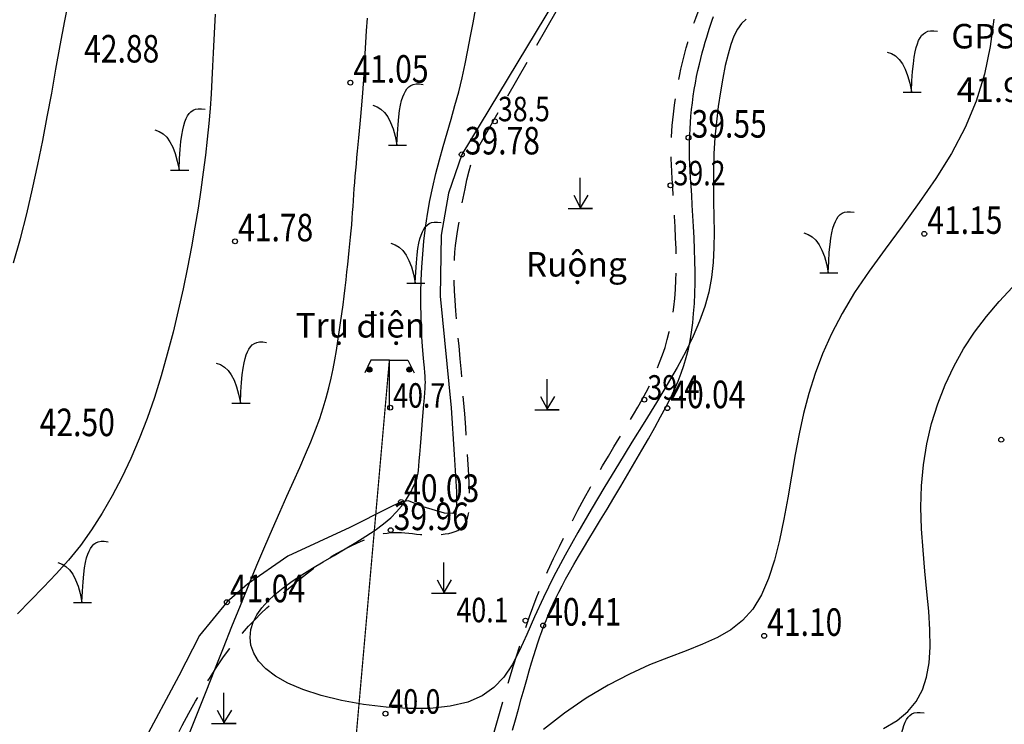
# Model space of a CAD drawing. Units: millimetres. Extents: x 559118 to 569076, y 1386250 to 1405964.
# Drawn here: x 568180 to 568261, y 1386671 to 1386729 of the extents above; entities that cross this region are included whole.
import ezdxf
from ezdxf.enums import TextEntityAlignment as Align

# ---------------------------------------------------------------- set-up
doc = ezdxf.new("R2010")
doc.units = ezdxf.units.MM
doc.linetypes.add('DASHDOT', pattern=[25.4, 12.7, -6.35, 0, -6.35])
doc.linetypes.add('HIDDEN', pattern=[9.525, 6.35, -3.175])
for name, color, linetype in [('add1', 3, 'Continuous'), ('bo', 6, 'Continuous'), ('cay', 3, 'Continuous'), ('chan', 6, 'Continuous'), ('d d muc con', 4, 'Continuous'), ('Diem mia A', 3, 'Continuous'), ('dm con', 4, 'Continuous'), ('dm GPS5_leica', 3, 'Continuous'), ('dm GPS6_A_B_C_D', 3, 'Continuous'), ('dong muc cai', 1, 'Continuous'), ('duong day dien', 1, 'Continuous'), ('GHI CHU', 3, 'Continuous'), ('khi hieu1', 3, 'Continuous'), ('MOC', 1, 'Continuous'), ('TEXT01', 3, 'Continuous')]:
    doc.layers.add(name, color=color, linetype=linetype)
doc.styles.add('LOAI MOC', font='symap.shx')
doc.styles.add('MOC', font='VTIMESN.TTF')
doc.styles.get("Standard").update_dxf_attribs({"font": 'RomanS'})
doc.styles.add('TNR', font='TIMES.TTF', dxfattribs={"height": 2})

# ---------------------------------------------------------------- blocks, each defined once
blk = doc.blocks.new('Mia')
for points in [[(1.973, 0.164), (2.018, 1.056), (2.071, 1.811), (2.132, 2.445), (2.201, 2.973), (2.278, 3.41), (2.364, 3.771), (2.459, 4.071), (2.562, 4.325), (2.675, 4.545), (2.802, 4.733), (2.947, 4.887), (3.116, 5.005), (3.311, 5.087), (3.539, 5.129), (3.804, 5.131), (4.111, 5.091)], [(0, 3.394), (0.355, 3.273), (0.678, 3.074), (0.971, 2.795), (1.233, 2.436), (1.464, 1.994), (1.665, 1.469), (1.834, 0.86), (1.973, 0.164)], [(1.287, 0.126), (2.767, 0.126)]]:
    blk.add_lwpolyline(points)
blk = doc.blocks.new('Trudien')
for points in [[(-1.795, 3.354, 1), (-1.462, 3.123, 1)], [(1.464, 3.354, 1), (1.797, 3.123, 1)]]:
    blk.add_hatch(color=256).paths.add_polyline_path(points)
for points in [[(0, 0), (0, 4), (-1.5, 4), (-2.014, 2.965)], [(0, 0), (0, 4), (1.5, 4), (2.014, 2.965)]]:
    blk.add_lwpolyline(points)
for centre in [(-1.628, 3.239), (1.631, 3.239)]:
    blk.add_circle(centre, 0.203)
blk = doc.blocks.new('Lua')
blk.add_line((-0.54, 1.09), (0, 0.079))
for points in [[(-1, 0), (0.5, 0), (1, 0), (0, 0), (0, 2.5)], [(0.608, 1.09), (-0.008, 0.066)]]:
    blk.add_lwpolyline(points)
blk = doc.blocks.new('Moc DC')
for p, q in [((0, 1), (0, 1.75)), ((1.75, 0), (1, 0)), ((-1, 0), (-1.75, 0)), ((0, -1), (0, -1.75))]:
    blk.add_line(p, q)
at = {"const_width": 0.03}
blk.add_lwpolyline([(-0.015, 0, 1), (0.015, 0, 1)], format="xyb", close=True, dxfattribs=at)
at = {"style": 'MOC'}
for tag, p in [('MÑC', (1.997, 1)), ('CÑ', (1.997, -3))]:
    blk.add_attdef(tag, p, '', height=2, dxfattribs=at)
at = {"style": 'LOAI MOC'}
blk.add_attdef('A', text='', height=3, dxfattribs=at).set_placement((0, 0), align=Align.MIDDLE)
blk.add_attdef('%%u   ', (1.302, 0.4), '', height=2)

msp = doc.modelspace()

# ---------------------------------------------------------------- linework, layer by layer
at = {"layer": 'add1'}
msp.add_circle((568197.753, 1386710.885), 0.2, dxfattribs=at)
at = {"layer": 'bo', "flags": 128}
for points in [[(568232.071, 1386804.728), (568237.532, 1386792.79), (568241.036, 1386784.281), (568241.036, 1386777.162), (568239.065, 1386770.4), (568236.298, 1386761.045), (568233.668, 1386753.317), (568224.552, 1386731.698), (568216.264, 1386717.983)], [(568220.418, 1386670.952), (568220.652, 1386671.801), (568220.891, 1386672.662), (568221.128, 1386673.514), (568221.358, 1386674.336), (568221.577, 1386675.108), (568221.781, 1386675.812), (568221.97, 1386676.455), (568222.149, 1386677.043), (568222.32, 1386677.585), (568222.484, 1386678.09), (568222.647, 1386678.567), (568222.809, 1386679.023), (568222.974, 1386679.469), (568223.145, 1386679.91), (568223.325, 1386680.354), (568223.516, 1386680.803), (568223.722, 1386681.262), (568223.945, 1386681.736), (568224.188, 1386682.23), (568224.454, 1386682.747), (568224.747, 1386683.292), (568225.067, 1386683.868), (568225.417, 1386684.48), (568225.796, 1386685.129), (568226.204, 1386685.817), (568226.641, 1386686.546), (568227.106, 1386687.32), (568227.601, 1386688.141), (568228.124, 1386689.01), (568228.675, 1386689.927), (568229.245, 1386690.881), (568229.824, 1386691.857), (568230.402, 1386692.839), (568230.969, 1386693.814), (568231.514, 1386694.766), (568232.029, 1386695.68), (568232.503, 1386696.543), (568232.928, 1386697.343), (568233.305, 1386698.088), (568233.638, 1386698.789), (568233.931, 1386699.46), (568234.186, 1386700.111), (568234.408, 1386700.755), (568234.6, 1386701.403), (568234.765, 1386702.067), (568234.906, 1386702.758), (568235.025, 1386703.477), (568235.123, 1386704.225), (568235.199, 1386705), (568235.256, 1386705.804), (568235.294, 1386706.637), (568235.314, 1386707.497), (568235.316, 1386708.387), (568235.303, 1386709.302), (568235.275, 1386710.232), (568235.237, 1386711.164), (568235.192, 1386712.085), (568235.141, 1386712.981), (568235.089, 1386713.839), (568235.038, 1386714.645), (568234.99, 1386715.386), (568234.949, 1386716.053), (568234.916, 1386716.655), (568234.889, 1386717.204), (568234.871, 1386717.713), (568234.86, 1386718.194), (568234.858, 1386718.659), (568234.864, 1386719.122), (568234.88, 1386719.594), (568234.904, 1386720.087), (568234.938, 1386720.597), (568234.981, 1386721.122), (568235.034, 1386721.657), (568235.096, 1386722.198), (568235.168, 1386722.74), (568235.249, 1386723.281), (568235.34, 1386723.815), (568235.441, 1386724.339), (568235.549, 1386724.851), (568235.664, 1386725.349), (568235.784, 1386725.831), (568235.905, 1386726.296), (568236.028, 1386726.742), (568236.15, 1386727.167), (568236.269, 1386727.569), (568236.383, 1386727.948), (568236.494, 1386728.303), (568236.602, 1386728.636), (568236.708, 1386728.948), (568236.812, 1386729.239)], [(568216.264, 1386717.983), (568215.191, 1386714.811), (568214.593, 1386711.376), (568214.493, 1386706.399), (568215.387, 1386697.289), (568215.638, 1386693.478), (568215.839, 1386690.428), (568215.824, 1386689.143), (568215.545, 1386688.648), (568214.847, 1386688.686), (568213.121, 1386689.206), (568211.926, 1386689.692), (568211.311, 1386689.599), (568210.302, 1386689.117), (568207.121, 1386687.52), (568202.056, 1386685.169), (568198.782, 1386682.869), (568197.089, 1386681.406), (568194.843, 1386678.677), (568193.154, 1386675.406), (568190.248, 1386669.95)]]:
    msp.add_lwpolyline(points, dxfattribs=at)
at = {"layer": 'chan', "linetype": 'HIDDEN', "ltscale": 0.5, "flags": 128}
for points in [[(568232.269, 1386805.393), (568237.98, 1386793.016), (568241.536, 1386784.379), (568241.535, 1386777.124), (568239.563, 1386770.361), (568236.793, 1386760.956), (568234.142, 1386753.154), (568224.988, 1386731.442), (568217.264, 1386717.975)], [(568218.739, 1386670.226), (568219.687, 1386673.531), (568220.499, 1386676.246), (568221.196, 1386678.455), (568221.801, 1386680.247), (568222.337, 1386681.707), (568222.827, 1386682.923), (568223.293, 1386683.981), (568223.757, 1386684.968), (568224.238, 1386685.954), (568224.734, 1386686.947), (568225.242, 1386687.939), (568225.755, 1386688.919), (568226.269, 1386689.879), (568226.779, 1386690.811), (568227.28, 1386691.705), (568227.766, 1386692.553), (568228.234, 1386693.349), (568228.682, 1386694.096), (568229.112, 1386694.802), (568229.524, 1386695.473), (568229.917, 1386696.117), (568230.292, 1386696.741), (568230.649, 1386697.351), (568230.99, 1386697.954), (568231.313, 1386698.557), (568231.618, 1386699.16), (568231.905, 1386699.766), (568232.173, 1386700.374), (568232.422, 1386700.987), (568232.651, 1386701.604), (568232.859, 1386702.227), (568233.045, 1386702.857), (568233.211, 1386703.495), (568233.354, 1386704.145), (568233.476, 1386704.812), (568233.577, 1386705.499), (568233.658, 1386706.211), (568233.717, 1386706.953), (568233.756, 1386707.729), (568233.775, 1386708.543), (568233.774, 1386709.397), (568233.757, 1386710.279), (568233.727, 1386711.173), (568233.686, 1386712.066), (568233.639, 1386712.942), (568233.589, 1386713.786), (568233.538, 1386714.583), (568233.491, 1386715.319), (568233.451, 1386715.983), (568233.417, 1386716.581), (568233.391, 1386717.126), (568233.373, 1386717.627), (568233.363, 1386718.096), (568233.362, 1386718.545), (568233.369, 1386718.984), (568233.386, 1386719.425), (568233.413, 1386719.876), (568233.449, 1386720.337), (568233.493, 1386720.805), (568233.544, 1386721.278), (568233.603, 1386721.753), (568233.667, 1386722.227), (568233.737, 1386722.698), (568233.812, 1386723.163), (568233.89, 1386723.621), (568233.974, 1386724.071), (568234.062, 1386724.515), (568234.155, 1386724.955), (568234.254, 1386725.392), (568234.359, 1386725.827), (568234.471, 1386726.262), (568234.59, 1386726.697), (568234.716, 1386727.134), (568234.847, 1386727.568), (568234.983, 1386727.996), (568235.121, 1386728.413), (568235.26, 1386728.815), (568235.398, 1386729.197), (568235.533, 1386729.555), (568235.664, 1386729.885), (568235.79, 1386730.183), (568235.912, 1386730.451), (568236.033, 1386730.692), (568236.153, 1386730.906), (568236.276, 1386731.098), (568236.404, 1386731.27), (568236.538, 1386731.423), (568236.681, 1386731.561), (568236.834, 1386731.686), (568236.997, 1386731.797), (568237.168, 1386731.896), (568237.346, 1386731.982), (568237.53, 1386732.056), (568237.718, 1386732.118), (568237.91, 1386732.167), (568238.104, 1386732.205), (568238.3, 1386732.231), (568238.499, 1386732.245), (568238.703, 1386732.246), (568238.916, 1386732.235), (568239.138, 1386732.21), (568239.374, 1386732.172), (568239.624, 1386732.121), (568239.892, 1386732.055), (568240.178, 1386731.975), (568240.481, 1386731.883), (568240.797, 1386731.781), (568241.122, 1386731.67), (568241.454, 1386731.554), (568241.789, 1386731.434), (568242.123, 1386731.313), (568242.454, 1386731.192), (568242.778, 1386731.074), (568243.095, 1386730.959), (568243.405, 1386730.85), (568243.707, 1386730.746), (568244.003, 1386730.649), (568244.291, 1386730.56), (568244.572, 1386730.479), (568244.845, 1386730.409), (568245.111, 1386730.349), (568245.371, 1386730.301), (568245.624, 1386730.268), (568245.871, 1386730.249), (568246.115, 1386730.248), (568246.354, 1386730.265), (568246.589, 1386730.302), (568246.823, 1386730.361), (568247.053, 1386730.448), (568247.278, 1386730.588), (568247.491, 1386730.811), (568247.691, 1386731.148), (568247.87, 1386731.628), (568248.027, 1386732.282), (568248.156, 1386733.139), (568248.252, 1386734.23)], [(568154.674, 1386623.168), (568157.457, 1386625.836), (568159.789, 1386628.069), (568161.734, 1386629.928), (568163.352, 1386631.476), (568164.705, 1386632.773), (568165.854, 1386633.881), (568166.862, 1386634.862), (568167.79, 1386635.778), (568168.689, 1386636.679), (568169.568, 1386637.574), (568170.426, 1386638.461), (568171.262, 1386639.336), (568172.075, 1386640.199), (568172.864, 1386641.046), (568173.628, 1386641.875), (568174.366, 1386642.683), (568175.077, 1386643.472), (568175.769, 1386644.245), (568176.448, 1386645.01), (568177.123, 1386645.775), (568177.802, 1386646.547), (568178.492, 1386647.334), (568179.2, 1386648.143), (568179.936, 1386648.981), (568180.702, 1386649.852), (568181.489, 1386650.751), (568182.284, 1386651.665), (568183.073, 1386652.586), (568183.842, 1386653.503), (568184.579, 1386654.406), (568185.27, 1386655.284), (568185.901, 1386656.128), (568186.463, 1386656.931), (568186.962, 1386657.698), (568187.409, 1386658.441), (568187.813, 1386659.169), (568188.185, 1386659.892), (568188.536, 1386660.621), (568188.874, 1386661.364), (568189.211, 1386662.133), (568189.556, 1386662.935), (568189.912, 1386663.769), (568190.282, 1386664.635), (568190.667, 1386665.528), (568191.071, 1386666.447), (568191.496, 1386667.39), (568191.944, 1386668.354), (568192.417, 1386669.337), (568192.918, 1386670.335), (568193.441, 1386671.338), (568193.982, 1386672.336), (568194.535, 1386673.318), (568195.095, 1386674.272), (568195.657, 1386675.187), (568196.217, 1386676.053), (568196.767, 1386676.857), (568197.305, 1386677.594), (568197.832, 1386678.266), (568198.349, 1386678.883), (568198.858, 1386679.452), (568199.361, 1386679.982), (568199.861, 1386680.48), (568200.359, 1386680.954), (568200.857, 1386681.413), (568201.356, 1386681.863), (568201.857, 1386682.302), (568202.355, 1386682.729), (568202.851, 1386683.141), (568203.341, 1386683.535), (568203.825, 1386683.909), (568204.3, 1386684.261), (568204.764, 1386684.587), (568205.216, 1386684.886), (568205.655, 1386685.159), (568206.082, 1386685.408), (568206.495, 1386685.635), (568206.894, 1386685.842), (568207.279, 1386686.03), (568207.649, 1386686.202), (568208.004, 1386686.36), (568208.344, 1386686.504), (568208.671, 1386686.635), (568208.987, 1386686.751), (568209.293, 1386686.853), (568209.592, 1386686.939), (568209.885, 1386687.007), (568210.174, 1386687.059), (568210.462, 1386687.092), (568210.749, 1386687.107), (568211.039, 1386687.106), (568211.332, 1386687.092), (568211.629, 1386687.069), (568211.931, 1386687.04), (568212.241, 1386687.009), (568212.56, 1386686.978), (568212.889, 1386686.952), (568213.227, 1386686.932), (568213.572, 1386686.921), (568213.918, 1386686.92), (568214.26, 1386686.929), (568214.592, 1386686.95), (568214.91, 1386686.985), (568215.208, 1386687.033), (568215.481, 1386687.097), (568215.725, 1386687.178), (568215.941, 1386687.275), (568216.13, 1386687.391), (568216.294, 1386687.526), (568216.434, 1386687.679), (568216.553, 1386687.853), (568216.652, 1386688.048), (568216.733, 1386688.264), (568216.797, 1386688.505), (568216.845, 1386688.779), (568216.877, 1386689.1), (568216.895, 1386689.478), (568216.899, 1386689.926), (568216.889, 1386690.456), (568216.866, 1386691.08), (568216.831, 1386691.809), (568216.783, 1386692.65), (568216.726, 1386693.589), (568216.659, 1386694.607), (568216.584, 1386695.685), (568216.502, 1386696.803), (568216.415, 1386697.941), (568216.323, 1386699.082), (568216.229, 1386700.204), (568216.134, 1386701.293), (568216.039, 1386702.341), (568215.949, 1386703.345), (568215.864, 1386704.301), (568215.789, 1386705.206), (568215.726, 1386706.056), (568215.677, 1386706.847), (568215.645, 1386707.576), (568215.633, 1386708.242), (568215.639, 1386708.858), (568215.663, 1386709.437), (568215.704, 1386709.995), (568215.761, 1386710.546), (568215.832, 1386711.106), (568215.917, 1386711.69), (568216.015, 1386712.311), (568216.125, 1386712.981), (568216.247, 1386713.689), (568216.381, 1386714.423), (568216.529, 1386715.168), (568216.691, 1386715.909), (568216.867, 1386716.633), (568217.058, 1386717.327), (568217.264, 1386717.975)]]:
    msp.add_lwpolyline(points, dxfattribs=at)
at = {"layer": 'd d muc con', "flags": 128}
for points in [[(568179.672, 1386709.123), (568180.226, 1386711.125), (568180.74, 1386713.145), (568181.215, 1386715.163), (568181.652, 1386717.162), (568182.051, 1386719.127), (568182.423, 1386721.067), (568182.779, 1386722.999), (568183.13, 1386724.936), (568183.486, 1386726.893), (568183.861, 1386728.886), (568184.264, 1386730.93)], [(568196.127, 1386729.438), (568196.071, 1386728.394), (568196.02, 1386727.343), (568195.972, 1386726.277), (568195.922, 1386725.191), (568195.865, 1386724.079), (568195.797, 1386722.933), (568195.712, 1386721.748), (568195.608, 1386720.518), (568195.482, 1386719.24), (568195.333, 1386717.911), (568195.159, 1386716.529), (568194.959, 1386715.092), (568194.73, 1386713.597), (568194.473, 1386712.041), (568194.184, 1386710.423), (568193.863, 1386708.743), (568193.509, 1386707.012), (568193.118, 1386705.246), (568192.69, 1386703.46), (568192.222, 1386701.668), (568191.714, 1386699.886), (568191.163, 1386698.128), (568190.568, 1386696.409), (568189.928, 1386694.743), (568189.241, 1386693.134), (568188.509, 1386691.585), (568187.73, 1386690.1), (568186.906, 1386688.681), (568186.036, 1386687.331), (568185.12, 1386686.053), (568184.158, 1386684.85), (568183.152, 1386683.72), (568182.114, 1386682.633), (568181.056, 1386681.556), (568179.993, 1386680.454)], [(568250.71, 1386671.102), (568251.807, 1386671.741), (568252.688, 1386672.475), (568253.372, 1386673.309), (568253.877, 1386674.248), (568254.222, 1386675.296), (568254.426, 1386676.46), (568254.508, 1386677.745), (568254.487, 1386679.15), (568254.391, 1386680.663), (568254.247, 1386682.262), (568254.084, 1386683.931), (568253.93, 1386685.649), (568253.813, 1386687.398), (568253.761, 1386689.159), (568253.803, 1386690.913), (568253.962, 1386692.643), (568254.238, 1386694.341), (568254.627, 1386695.998), (568255.126, 1386697.61), (568255.729, 1386699.169), (568256.432, 1386700.667), (568257.232, 1386702.1), (568258.123, 1386703.459), (568259.1, 1386704.742), (568260.145, 1386705.962), (568261.24, 1386707.135)]]:
    msp.add_lwpolyline(points, dxfattribs=at)
at = {"layer": 'Diem mia A'}
for centre in [(568218.968, 1386720.692), (568233.308, 1386715.459), (568231.172, 1386697.952), (568210.418, 1386697.296), (568221.47, 1386679.906), (568210.031, 1386672.302)]:
    msp.add_circle(centre, 0.2, dxfattribs=at)
at = {"layer": 'dm con', "color": 4, "flags": 128}
for points in [[(568193.991, 1386670.576), (568194.693, 1386672.344), (568195.396, 1386674.125), (568196.099, 1386675.909), (568196.801, 1386677.684), (568197.498, 1386679.435), (568198.187, 1386681.15), (568198.866, 1386682.818), (568199.53, 1386684.424), (568200.178, 1386685.956), (568200.807, 1386687.404), (568201.411, 1386688.769), (568201.989, 1386690.057), (568202.535, 1386691.271), (568203.046, 1386692.417), (568203.518, 1386693.499), (568203.947, 1386694.521), (568204.329, 1386695.487), (568204.662, 1386696.404), (568204.95, 1386697.277), (568205.199, 1386698.112), (568205.412, 1386698.918), (568205.597, 1386699.699), (568205.758, 1386700.464), (568205.901, 1386701.219), (568206.031, 1386701.97), (568206.152, 1386702.723), (568206.267, 1386703.475), (568206.375, 1386704.222), (568206.476, 1386704.961), (568206.571, 1386705.686), (568206.66, 1386706.395), (568206.743, 1386707.083), (568206.821, 1386707.746), (568206.893, 1386708.381), (568206.961, 1386708.99), (568207.024, 1386709.575), (568207.083, 1386710.139), (568207.137, 1386710.686), (568207.187, 1386711.217), (568207.234, 1386711.736), (568207.276, 1386712.246), (568207.316, 1386712.748), (568207.353, 1386713.245), (568207.388, 1386713.739), (568207.422, 1386714.23), (568207.456, 1386714.72), (568207.492, 1386715.21), (568207.528, 1386715.703), (568207.568, 1386716.199), (568207.611, 1386716.701), (568207.656, 1386717.209), (568207.704, 1386717.725), (568207.755, 1386718.251), (568207.807, 1386718.788), (568207.86, 1386719.338), (568207.914, 1386719.902), (568207.969, 1386720.481), (568208.024, 1386721.078), (568208.078, 1386721.697), (568208.132, 1386722.345), (568208.186, 1386723.026), (568208.238, 1386723.745), (568208.29, 1386724.508), (568208.34, 1386725.322), (568208.389, 1386726.19), (568208.438, 1386727.115), (568208.491, 1386728.09), (568208.555, 1386729.104)], [(568259.707, 1386729.039), (568259.409, 1386726.8), (568258.947, 1386724.553), (568258.274, 1386722.334), (568257.36, 1386720.171), (568256.245, 1386718.069), (568254.981, 1386716.027), (568253.623, 1386714.045), (568252.226, 1386712.122), (568250.843, 1386710.256), (568249.529, 1386708.448), (568248.339, 1386706.695), (568247.313, 1386704.995), (568246.446, 1386703.336), (568245.718, 1386701.705), (568245.109, 1386700.086), (568244.6, 1386698.467), (568244.172, 1386696.834), (568243.806, 1386695.171), (568243.481, 1386693.466), (568243.18, 1386691.713), (568242.881, 1386689.939), (568242.565, 1386688.18), (568242.212, 1386686.471), (568241.802, 1386684.848), (568241.315, 1386683.346), (568240.731, 1386682.002), (568240.03, 1386680.851), (568239.196, 1386679.914), (568238.23, 1386679.156), (568237.138, 1386678.525), (568235.924, 1386677.973), (568234.593, 1386677.448), (568233.151, 1386676.9), (568231.603, 1386676.28), (568229.954, 1386675.536), (568228.217, 1386674.629), (568226.433, 1386673.563), (568224.653, 1386672.35), (568222.927, 1386671.004)]]:
    msp.add_lwpolyline(points, dxfattribs=at)
at = {"layer": 'dm GPS5_leica', "color": 0}
for centre in [(568207.17, 1386723.842), (568216.263, 1386717.983), (568210.458, 1386687.296)]:
    msp.add_circle(centre, 0.2, dxfattribs=at)
at = {"layer": 'dm GPS6_A_B_C_D'}
for centre in [(568234.781, 1386719.355), (568233.046, 1386697.256), (568211.31, 1386689.598), (568197.088, 1386681.406), (568222.913, 1386679.499)]:
    msp.add_circle(centre, 0.2, dxfattribs=at)
at = {"layer": 'dong muc cai', "flags": 128}
msp.add_lwpolyline([(568239.486, 1386729.033), (568239.103, 1386728.678), (568238.775, 1386728.221), (568238.49, 1386727.655), (568238.237, 1386726.974), (568238.004, 1386726.173), (568237.782, 1386725.25), (568237.571, 1386724.217), (568237.378, 1386723.094), (568237.205, 1386721.897), (568237.058, 1386720.645), (568236.941, 1386719.354), (568236.858, 1386718.044), (568236.814, 1386716.732), (568236.809, 1386715.432), (568236.829, 1386714.147), (568236.855, 1386712.877), (568236.868, 1386711.622), (568236.851, 1386710.381), (568236.784, 1386709.153), (568236.65, 1386707.94), (568236.43, 1386706.739), (568236.109, 1386705.549), (568235.687, 1386704.355), (568235.166, 1386703.14), (568234.55, 1386701.887), (568233.843, 1386700.579), (568233.046, 1386699.2), (568232.165, 1386697.732), (568231.2, 1386696.158), (568230.161, 1386694.47), (568229.07, 1386692.69), (568227.952, 1386690.849), (568226.837, 1386688.977), (568225.75, 1386687.104), (568224.718, 1386685.262), (568223.768, 1386683.48), (568222.927, 1386681.79), (568222.209, 1386680.218), (568221.577, 1386678.774), (568220.979, 1386677.468), (568220.366, 1386676.305), (568219.688, 1386675.294), (568218.892, 1386674.442), (568217.93, 1386673.756), (568216.751, 1386673.244), (568215.323, 1386672.908), (568213.693, 1386672.738), (568211.925, 1386672.716), (568210.084, 1386672.826), (568208.236, 1386673.053), (568206.445, 1386673.379), (568204.776, 1386673.79), (568203.295, 1386674.267), (568202.053, 1386674.798), (568201.047, 1386675.37), (568200.26, 1386675.975), (568199.676, 1386676.603), (568199.279, 1386677.246), (568199.052, 1386677.894), (568198.979, 1386678.538), (568199.042, 1386679.168), (568199.228, 1386679.777), (568199.526, 1386680.367), (568199.929, 1386680.939), (568200.427, 1386681.498), (568201.012, 1386682.045), (568201.677, 1386682.583), (568202.414, 1386683.116), (568203.212, 1386683.647), (568204.064, 1386684.177), (568204.95, 1386684.706), (568205.851, 1386685.233), (568206.747, 1386685.758), (568207.618, 1386686.279), (568208.444, 1386686.795), (568209.206, 1386687.306), (568209.883, 1386687.811), (568210.46, 1386688.307), (568210.943, 1386688.789), (568211.341, 1386689.251), (568211.664, 1386689.687), (568211.921, 1386690.089), (568212.123, 1386690.451), (568212.279, 1386690.768), (568212.399, 1386691.032), (568212.492, 1386691.242), (568212.563, 1386691.415), (568212.617, 1386691.575), (568212.658, 1386691.743), (568212.691, 1386691.942), (568212.72, 1386692.194), (568212.751, 1386692.522), (568212.786, 1386692.949), (568212.831, 1386693.487), (568212.883, 1386694.116), (568212.94, 1386694.805), (568213, 1386695.525), (568213.06, 1386696.245), (568213.117, 1386696.934), (568213.169, 1386697.563), (568213.214, 1386698.101), (568213.249, 1386698.529), (568213.274, 1386698.864), (568213.289, 1386699.136), (568213.294, 1386699.374), (568213.289, 1386699.606), (568213.273, 1386699.86), (568213.248, 1386700.167), (568213.212, 1386700.553), (568213.168, 1386701.042), (568213.117, 1386701.631), (568213.064, 1386702.31), (568213.014, 1386703.068), (568212.971, 1386703.897), (568212.938, 1386704.786), (568212.921, 1386705.726), (568212.922, 1386706.708), (568212.947, 1386707.722), (568212.997, 1386708.763), (568213.073, 1386709.827), (568213.176, 1386710.909), (568213.309, 1386712.004), (568213.473, 1386713.109), (568213.668, 1386714.219), (568213.897, 1386715.328), (568214.16, 1386716.435), (568214.449, 1386717.539), (568214.757, 1386718.643), (568215.076, 1386719.749), (568215.396, 1386720.858), (568215.711, 1386721.973), (568216.013, 1386723.096), (568216.292, 1386724.229), (568216.543, 1386725.371), (568216.772, 1386726.512), (568216.985, 1386727.64), (568217.191, 1386728.742), (568217.395, 1386729.806)], dxfattribs=at)
at = {"layer": 'duong day dien', "color": 1, "linetype": 'DASHDOT', "ltscale": 0.5, "const_width": 0.1, "flags": 128}
msp.add_lwpolyline([(568210.352, 1386701.17), (568205.522, 1386646.45), (568208.8, 1386603.884)], dxfattribs=at)
at = {"layer": 'TEXT01'}
for centre in [(568254.028, 1386711.496), (568260.315, 1386694.679), (568240.953, 1386678.66)]:
    msp.add_circle(centre, 0.2, dxfattribs=at)

# ---------------------------------------------------------------- block references
at = {"layer": 'cay'}
for name, p in [('Mia', (568251.006, 1386722.952)), ('Mia', (568208.99, 1386718.611)), ('Mia', (568191.203, 1386716.586)), ('Lua', (568225.945, 1386713.563)), ('Mia', (568244.206, 1386708.177)), ('Mia', (568210.484, 1386707.33)), ('Mia', (568196.212, 1386697.539)), ('Lua', (568223.227, 1386697.118)), ('Mia', (568183.27, 1386681.254)), ('Lua', (568214.795, 1386682.139)), ('Lua', (568196.842, 1386671.505)), ('Mia', (568249.902, 1386667.273))]:
    msp.add_blockref(name, p, dxfattribs=at)
at = {"layer": 'khi hieu1'}
msp.add_blockref('Trudien', (568210.352, 1386697.17), dxfattribs=at)
at = {"layer": 'MOC'}
ref = msp.add_blockref('Moc DC', (568268.871, 1386726.719), dxfattribs=at)
ref.add_attrib('MÑC', 'GPS6-E', (568256.231, 1386726.642), dxfattribs={"layer": '0', "height": 2, "style": 'MOC'})
ref.add_attrib('CÑ', '41.900', (568256.68, 1386722.268), dxfattribs={"layer": '0', "height": 2, "style": 'MOC'})
ref.add_attrib('%%u   ', '%%U    ', (568257.221, 1386725.562), dxfattribs={"layer": '0', "height": 2})
ref.add_attrib('A', 'A', dxfattribs={"layer": '0', "height": 3, "style": 'LOAI MOC'}).set_placement((568268.871, 1386726.719), align=Align.MIDDLE)

# ---------------------------------------------------------------- texts
at = {"layer": 'add1', "width": 0.8}
msp.add_text('41.78', height=2.25, dxfattribs=at).set_placement((568198.003, 1386710.885))
at = {"layer": 'Diem mia A', "width": 0.8}
for s, p in [('38.5', (568219.218, 1386720.692)), ('39.2', (568233.558, 1386715.459)), ('39.4', (568231.422, 1386697.952)), ('40.7', (568210.668, 1386697.296)), ('40.1', (568215.836, 1386679.771)), ('40.0', (568210.281, 1386672.302))]:
    msp.add_text(s, height=2, dxfattribs=at).set_placement(p)
at = {"layer": 'dm GPS5_leica', "color": 0, "width": 0.8}
for s, p in [('42.88', (568185.431, 1386725.492)), ('41.05', (568207.42, 1386723.842)), ('39.78', (568216.513, 1386717.983)), ('39.96', (568210.708, 1386687.296))]:
    msp.add_text(s, height=2.25, dxfattribs=at).set_placement(p)
at = {"layer": 'dm GPS6_A_B_C_D', "width": 0.8}
for s, p in [('39.55', (568235.031, 1386719.355)), ('40.04', (568233.296, 1386697.256)), ('40.03', (568211.56, 1386689.598)), ('41.04', (568197.338, 1386681.406)), ('40.41', (568223.163, 1386679.499))]:
    msp.add_text(s, height=2.25, dxfattribs=at).set_placement(p)
at = {"layer": 'GHI CHU', "style": 'TNR'}
for s, p in [('Ruộng ', (568221.495, 1386708.008)), ('Trụ điện ', (568202.701, 1386703.029))]:
    msp.add_text(s, height=2, dxfattribs=at).set_placement(p)
at = {"layer": 'TEXT01', "width": 0.8}
for s, p in [('41.15', (568254.278, 1386711.496)), ('42.50', (568181.802, 1386694.973)), ('41.10', (568241.203, 1386678.66))]:
    msp.add_text(s, height=2.25, dxfattribs=at).set_placement(p)

doc.saveas('drawing.dxf')
